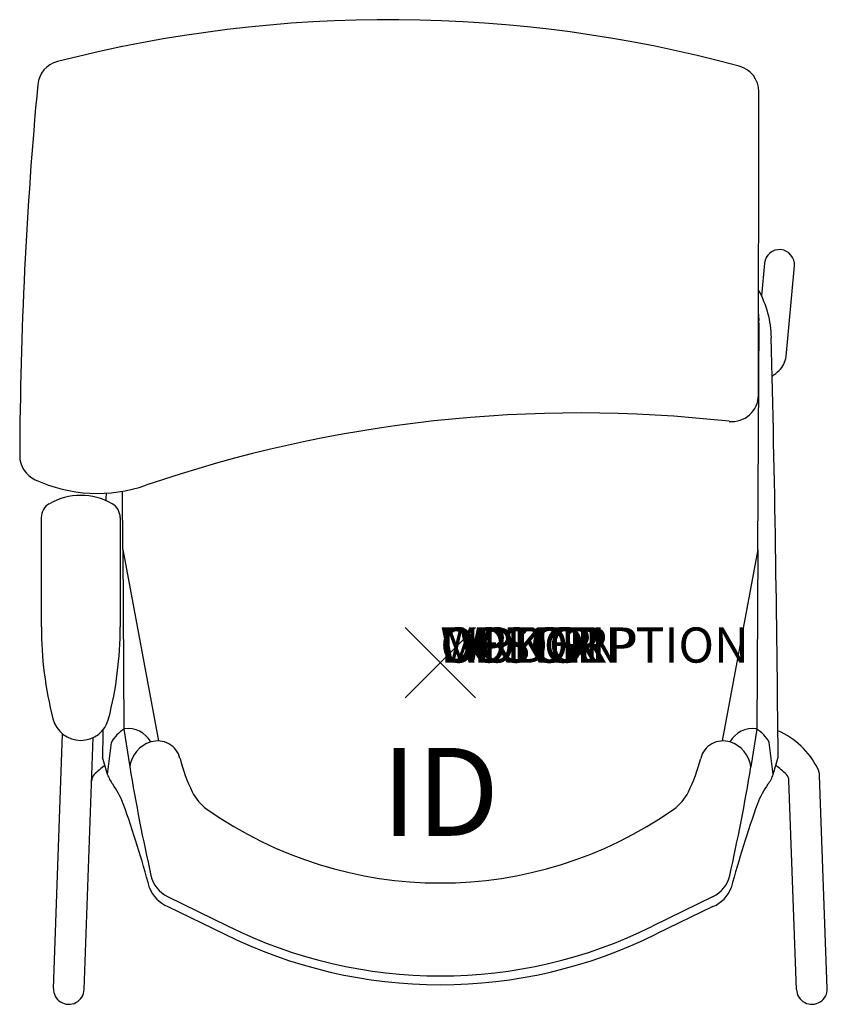
# Model space of a CAD drawing. Units: inches. Extents: x -12 to 11, y -9.7 to 18.3.
import ezdxf
from ezdxf.enums import TextEntityAlignment as Align

# ---------------------------------------------------------------- set-up
doc = ezdxf.new("R2010")
doc.units = ezdxf.units.IN
doc.header["$MEASUREMENT"] = 0
doc.header["$PDMODE"] = 3
doc.layers.add('AFUCH-P', color=4, linetype='Continuous')
doc.layers.add('AFUCH-P-TN', color=7, linetype='Continuous')
doc.styles.add('FURNITURE-TAGS', font='SIMPLEX.shx')
doc.styles.get("Standard").update_dxf_attribs({"font": 'arial.ttf'})

msp = doc.modelspace()

# ---------------------------------------------------------------- linework, layer by layer
at = {"layer": 'AFUCH-P'}
for p, q in [((9.045, 7.606), (9.056, 16.236)), ((-11.349, 4.127), (-11.349, 1.017)), ((-9.105, 4.127), (-9.105, 1.017)), ((-9.031, 3.221), (-9.005, -1.891)), ((9.031, 3.221), (9.005, -1.891)), ((-9.005, -1.891), (-8.835, -2.968)), ((9.005, -1.891), (8.835, -2.968)), ((-9.467, -3.178), (-9.355, -2.268)), ((9.467, -3.178), (9.355, -2.268)), ((-9.467, -3.178), (-9.608, -2.692)), ((9.467, -3.178), (9.608, -2.692)), ((-7.753, -6.934), (-6.145, -7.715)), ((7.753, -6.934), (6.145, -7.715))]:
    msp.add_line(p, q, dxfattribs=at)
at = {"layer": 'AFUCH-P', "color": 8}
for p, q in [((9.219, 11.359), (9.133, 10.432)), ((9.831, 8.708), (10.069, 11.28)), ((9.031, 3.221), (9.065, 9.676)), ((-9.031, 3.221), (-9.04, 4.874)), ((-9.031, 3.221), (-8.017, -2.226)), ((9.031, 3.221), (8.017, -2.226)), ((-11.005, -9.263), (-10.742, -2.028)), ((-10.131, -9.295), (-9.87, -2.128)), ((10.131, -9.295), (9.915, -3.349)), ((11.005, -9.263), (10.785, -3.219)), ((-7.759, -6.654), (-6.036, -7.49)), ((7.759, -6.654), (6.036, -7.49))]:
    msp.add_line(p, q, dxfattribs=at)
at = {"layer": 'AFUCH-P'}
for centre, radius, start, end in [((-1.446, -19.794), 38.077, 74.855, 104.3607), ((-10.704, 16.367), 0.75, 104.3607, 174.682), ((8.306, 16.237), 0.75, 359.9301, 74.855), ((107.492, 5.365), 119.457, 174.68198, 179.75065), ((6.599, 9.207), 2.815, 0.6657, 29.494), ((-735.645, -8.849), 745.278, 0.473378, 1.39079), ((8.295, 7.607), 0.75, 263.6034, 359.9301), ((3.968, -30.992), 38.091, 83.6034, 108.9071), ((-11.214, 5.882), 0.75, 179.7507, 245.4198), ((-9.755, 9.072), 4.259, 245.4198, 288.9071), ((735.645, -8.849), 745.278, 178.949033, 178.965448), ((-10.899, 4.127), 0.45, 119.5841, 180), ((-10.227, 2.944), 1.811, 60.4159, 119.5841), ((-9.555, 4.127), 0.45, 0, 60.4159), ((-0.847, 1.017), 10.501, 180, 194.413), ((-19.606, 1.017), 10.501, 345.587, 0), ((-10.227, -1.394), 0.817, 194.413, 345.587), ((735.645, -8.849), 745.278, 179.467187, 179.526622), ((-8.514, -2.713), 0.951, 119.6578, 152.1138), ((-8.871, -2.596), 0.719, 28.2564, 99.1463), ((8.871, -2.596), 0.719, 80.8537, 151.7436), ((8.514, -2.713), 0.951, 27.8862, 60.3422), ((-8.697, -2.942), 0.805, 197.0432, 219.577), ((8.697, -2.942), 0.805, 320.423, 342.9568), ((-11.775, -5.139), 2.979, 22.2311, 34.4379), ((11.775, -5.139), 2.979, 145.5621, 157.7689), ((-41.683, -15.538), 34.639, 15.293, 19.4349), ((41.683, -15.538), 34.639, 160.5651, 164.707), ((-7.41, -6.084), 0.917, 200.2812, 248.0185), ((7.41, -6.084), 0.917, 291.9815, 339.7188), ((0, 4.624), 13.784, 243.5264, 296.4736)]:
    msp.add_arc(centre, radius, start, end, dxfattribs=at)
at = {"layer": 'AFUCH-P', "color": 8}
for centre, radius, start, end in [((9.644, 11.319), 0.427, 354.7168, 174.7168), ((7.152, 9.701), 1.913, 0.1532, 7.5187), ((9.209, 8.765), 0.625, 313.0499, 354.7168), ((7.422, 10.678), 3.242, 308.4772, 313.0499), ((8.674, -4.043), 2.302, 26.5459, 66.2415), ((-8.042, -2.883), 0.657, 14.1434, 107.3001), ((8.042, -2.883), 0.657, 72.6999, 165.8566), ((-7.982, -3.076), 0.859, 107.3001, 172.7771), ((7.982, -3.076), 0.859, 7.2229, 72.6999), ((-2.686, -1.534), 4.866, 194.1434, 206.1458), ((2.686, -1.534), 4.866, 333.8542, 345.8566), ((-8.068, -4.918), 2.482, 126.4064, 135.6544), ((49.131, 6.766), 58.777, 189.53234, 192.60097), ((-49.131, 6.766), 58.777, 347.39903, 350.46766), ((8.068, -4.918), 2.482, 44.3456, 53.5936), ((10.286, -3.237), 0.5, 2.0848, 26.5459), ((-9.665, -3.358), 0.25, 135.6544, 177.9152), ((9.665, -3.358), 0.25, 2.0848, 44.3456), ((-5.896, -3.109), 1.291, 206.1458, 234.8792), ((5.896, -3.109), 1.291, 305.1208, 333.8542), ((0, 5.273), 11.539, 234.8792, 305.1208), ((-7.376, -5.866), 0.875, 192.601, 244.0998), ((7.376, -5.866), 0.875, 295.9002, 347.399), ((0, 4.624), 13.535, 243.516, 296.484), ((-10.568, -9.279), 0.438, 177.9152, 357.9152), ((10.568, -9.279), 0.438, 182.0848, 2.0848)]:
    msp.add_arc(centre, radius, start, end, dxfattribs=at)
at = {"layer": 'AFUCH-P'}
msp.add_point((0, 0), dxfattribs=at)

# ---------------------------------------------------------------- texts
at = {"layer": 'AFUCH-P', "color": 7, "flags": 9}
for tag, s in [('WRKGRP', ''), ('OPTION', ''), ('COLOR', 'TBD'), ('MODEL', 'DN1'), ('DESCRIPTION', 'DONI 4-LEG')]:
    msp.add_attdef(tag, (0, 0), s, height=1, dxfattribs=at)
at = {"layer": 'AFUCH-P-TN', "style": 'FURNITURE-TAGS', "flags": 8}
msp.add_attdef('ID', text='DN139L', height=2.5, dxfattribs=at).set_placement((0, -4), align=Align.MIDDLE)

doc.saveas('drawing.dxf')
